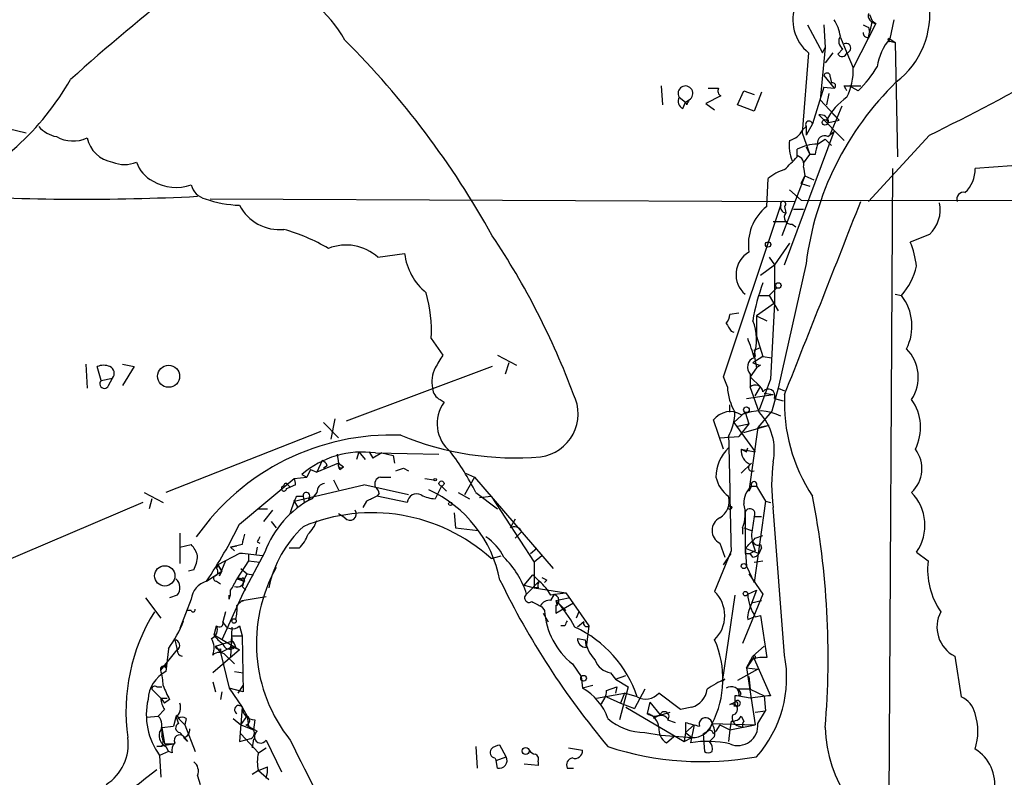
# Model space of a CAD drawing. Extents: x 0 to 13687, y -225186 to 204889.
# Drawn here: x 231 to 297, y 204317 to 204367 of the extents above; entities that cross this region are included whole.
import ezdxf

# ---------------------------------------------------------------- set-up
doc = ezdxf.new("R2010")
doc.units = 0
doc.header["$MEASUREMENT"] = 0
doc.layers.add('MAIN', color=5, linetype='CONTINUOUS')

msp = doc.modelspace()

# ---------------------------------------------------------------- linework, layer by layer
at = {"layer": 'MAIN'}
for p, q in [((287.528, 204367.736), (287.6973, 204367.3127)), ((287.6973, 204367.3127), (287.528, 204366.5507)), ((287.6973, 204367.3127), (287.9513, 204367.1434)), ((289.1367, 204367.3974), (288.8827, 204366.1274)), ((283.3793, 204367.0587), (284.3953, 204365.196)), ((284.48, 204367.0587), (284.5647, 204365.5347)), ((287.9513, 204367.1434), (286.4273, 204364.18)), ((287.4433, 204366.8894), (287.528, 204366.5507)), ((287.4433, 204366.212), (287.528, 204366.5507)), ((285.5807, 204366.212), (286.004, 204365.196)), ((288.8827, 204366.1274), (289.2213, 204365.8734)), ((288.8827, 204365.958), (289.2213, 204365.8734)), ((289.2213, 204365.8734), (289.3907, 204358.2534)), ((283.464, 204365.196), (283.0407, 204359.862)), ((284.5647, 204365.5347), (284.226, 204362.0634)), ((284.3953, 204365.196), (284.5647, 204365.5347)), ((285.0727, 204365.196), (284.5647, 204364.5187)), ((285.75, 204365.45), (285.4113, 204365.1114)), ((286.004, 204365.196), (286.4273, 204364.18)), ((284.48, 204363.672), (285.1573, 204362.8254)), ((284.9033, 204363.5874), (284.988, 204363.164)), ((273.6427, 204362.9947), (273.7273, 204361.7247)), ((278.7227, 204361.7247), (279.146, 204362.656)), ((279.146, 204362.656), (279.8233, 204362.402)), ((280.3313, 204362.5714), (279.8233, 204361.3014)), ((284.48, 204362.91), (283.718, 204360.4547)), ((284.48, 204362.91), (285.1573, 204362.8254)), ((285.8347, 204362.9947), (286.1733, 204362.9947)), ((286.1733, 204362.9947), (286.9353, 204362.9947)), ((286.766, 204362.656), (286.1733, 204362.9947)), ((274.828, 204362.2327), (275.2513, 204361.894)), ((275.2513, 204361.894), (275.5053, 204362.0634)), ((277.622, 204362.3174), (276.606, 204361.8094)), ((284.226, 204362.0634), (285.496, 204360.7087)), ((284.8187, 204362.4867), (284.6493, 204361.7247)), ((275.082, 204361.4707), (275.2513, 204361.894)), ((275.336, 204361.7247), (275.2513, 204361.894)), ((276.606, 204361.8094), (277.1987, 204361.386)), ((279.8233, 204361.3014), (278.7227, 204361.7247)), ((285.6653, 204361.64), (284.9033, 204359.7774)), ((284.1413, 204361.0474), (285.8347, 204359.354)), ((284.8187, 204360.5394), (285.496, 204360.7087)), ((285.0727, 204361.132), (285.496, 204360.7087)), ((229.5313, 204360.2854), (231.3093, 204359.862)), ((281.8553, 204351.0567), (285.1573, 204359.9467)), ((283.0407, 204360.0314), (283.2947, 204360.2854)), ((283.718, 204360.4547), (283.2947, 204359.6927)), ((283.2947, 204360.2854), (283.2947, 204359.6927)), ((284.734, 204359.608), (285.1573, 204359.9467)), ((283.0407, 204359.862), (283.5487, 204358.4227)), ((284.0567, 204359.1), (284.5647, 204359.4387)), ((284.5647, 204359.4387), (284.988, 204359.0154)), ((291.5073, 204359.6927), (287.4433, 204355.29)), ((282.702, 204358.2534), (282.702, 204358.7614)), ((283.2947, 204358.9307), (283.5487, 204358.4227)), ((283.1253, 204357.83), (283.5487, 204358.4227)), ((283.8873, 204358.4227), (283.5487, 204358.4227)), ((283.1253, 204357.576), (283.21, 204356.9834)), ((289.052, 204357.4914), (288.798, 204313.2107)), ((297.0107, 204357.6607), (294.5553, 204357.4914)), ((280.67, 204354.9514), (280.7547, 204356.814)), ((283.21, 204356.9834), (281.686, 204353.004)), ((282.956, 204356.4754), (283.21, 204356.9834)), ((283.21, 204356.9834), (283.8027, 204356.7294)), ((282.194, 204356.052), (282.956, 204355.3747)), ((282.956, 204356.4754), (283.5487, 204356.306)), ((243.586, 204355.4594), (282.5327, 204355.29)), ((282.956, 204355.3747), (349.0807, 204355.29)), ((277.7913, 204343.606), (281.6013, 204355.036)), ((281.8553, 204354.9514), (281.94, 204354.528)), ((282.448, 204354.782), (283.1253, 204354.782)), ((281.94, 204353.9354), (281.0933, 204353.9354)), ((282.3633, 204353.766), (282.6173, 204353.5967)), ((291.5073, 204353.0887), (290.2373, 204352.5807)), ((282.194, 204352.496), (281.178, 204351.0567)), ((254.762, 204351.5647), (256.54, 204351.8187)), ((280.8393, 204351.5647), (281.178, 204351.0567)), ((280.2467, 204350.3794), (281.178, 204351.0567)), ((281.178, 204351.0567), (281.178, 204348.5167)), ((283.2947, 204351.1414), (281.432, 204342.844)), ((280.8393, 204349.0247), (281.3473, 204349.5327)), ((281.3473, 204349.5327), (280.8393, 204349.0247)), ((280.162, 204349.0247), (280.8393, 204349.0247)), ((280.8393, 204349.0247), (281.432, 204348.0087)), ((289.2213, 204349.1094), (289.6447, 204349.0247)), ((281.178, 204348.5167), (279.9927, 204347.67)), ((281.178, 204348.5167), (280.924, 204343.4367)), ((278.8073, 204347.8394), (278.2147, 204347.7547)), ((279.9927, 204347.67), (280.67, 204347.3314)), ((279.9927, 204347.67), (279.9927, 204346.3154)), ((278.2993, 204346.654), (278.4687, 204346.5694)), ((279.9927, 204346.3154), (280.416, 204344.9607)), ((258.318, 204346.146), (259.08, 204345.0454)), ((279.8233, 204345.384), (280.2467, 204345.5534)), ((262.7207, 204345.0454), (263.9907, 204344.368)), ((280.416, 204344.9607), (279.7387, 204344.5374)), ((279.8233, 204345.384), (279.908, 204344.9607)), ((279.8233, 204345.0454), (279.9927, 204344.1987)), ((280.416, 204344.9607), (281.0087, 204344.876)), ((235.2887, 204344.4527), (235.3733, 204342.844)), ((236.3047, 204343.352), (236.0507, 204344.2834)), ((237.744, 204344.4527), (238.506, 204344.2834)), ((238.506, 204344.2834), (237.744, 204343.0134)), ((262.382, 204344.2834), (252.6453, 204340.6427)), ((263.4827, 204344.5374), (263.2287, 204343.7754)), ((279.9927, 204344.1987), (279.5693, 204343.606)), ((280.2467, 204344.368), (279.9927, 204344.1987)), ((278.0453, 204342.9287), (277.7913, 204343.606)), ((279.5693, 204343.7754), (279.5693, 204342.9287)), ((279.5693, 204343.606), (280.2467, 204342.9287)), ((236.3047, 204343.352), (237.0667, 204343.5214)), ((236.8127, 204343.0134), (237.0667, 204343.5214)), ((280.162, 204341.2354), (279.5693, 204342.9287)), ((279.908, 204342.336), (280.2467, 204342.9287)), ((280.924, 204343.4367), (280.162, 204341.4047)), ((279.3153, 204342.1667), (281.0933, 204342.4207)), ((280.5007, 204342.5054), (281.0933, 204342.4207)), ((281.432, 204342.844), (281.0087, 204341.32)), ((281.432, 204342.844), (281.8553, 204342.6747)), ((258.9107, 204342.082), (259.1647, 204341.9127)), ((278.2147, 204341.2354), (278.2147, 204341.7434)), ((281.178, 204342.1667), (281.7707, 204341.9974)), ((279.2307, 204341.2354), (278.4687, 204340.558)), ((279.2307, 204341.2354), (279.4847, 204340.4734)), ((281.0087, 204341.32), (280.0773, 204340.2194)), ((251.1213, 204340.558), (252.1373, 204339.542)), ((251.8833, 204340.812), (251.6293, 204339.4574)), ((277.7913, 204338.78), (277.114, 204340.7274)), ((278.4687, 204340.558), (279.908, 204338.6107)), ((278.7227, 204340.304), (279.4847, 204340.4734)), ((279.4847, 204340.4734), (278.8073, 204339.6267)), ((279.146, 204339.8807), (280.8393, 204340.3887)), ((280.0773, 204340.2194), (280.8393, 204340.3887)), ((250.952, 204339.9654), (240.6227, 204335.9014)), ((277.5373, 204339.542), (278.8073, 204339.6267)), ((280.0773, 204340.2194), (279.4847, 204335.986)), ((252.0527, 204338.4414), (252.1373, 204337.8487)), ((253.492, 204338.6107), (253.3227, 204338.1027)), ((253.492, 204338.6107), (253.9153, 204338.1027)), ((254.1693, 204338.6107), (254.4233, 204338.1874)), ((254.1693, 204338.6107), (254.4233, 204338.1874)), ((255.016, 204338.526), (254.4233, 204338.1874)), ((254.5927, 204338.526), (258.826, 204338.4414)), ((255.016, 204338.526), (255.778, 204338.3567)), ((255.778, 204338.3567), (255.8627, 204337.8487)), ((278.9767, 204338.78), (279.908, 204338.6107)), ((279.3153, 204338.6107), (279.4, 204338.8647)), ((251.0367, 204338.018), (250.698, 204337.256)), ((252.1373, 204337.8487), (250.698, 204337.256)), ((251.3753, 204337.6794), (251.1213, 204337.51)), ((252.1373, 204337.8487), (252.476, 204337.5947)), ((279.654, 204337.8487), (278.9767, 204337.1714)), ((249.682, 204337.0867), (250.0207, 204336.9174)), ((250.2747, 204337.4254), (250.0207, 204336.9174)), ((250.2747, 204337.4254), (250.698, 204337.256)), ((252.222, 204337.4254), (252.476, 204337.5947)), ((256.4553, 204337.51), (256.794, 204337.3407)), ((260.604, 204337.1714), (261.1967, 204336.9174)), ((245.5333, 204333.7847), (249.174, 204336.8327)), ((248.7507, 204336.4094), (248.92, 204336.24)), ((249.2587, 204336.4094), (248.92, 204336.24)), ((249.174, 204336.8327), (250.0207, 204336.9174)), ((249.174, 204335.3087), (253.8307, 204336.4094)), ((251.7987, 204336.748), (252.1373, 204336.0707)), ((256.794, 204335.732), (253.8307, 204336.4094)), ((254.9313, 204336.9174), (255.6087, 204336.9174)), ((257.8947, 204336.8327), (258.4873, 204336.748)), ((258.9953, 204336.3247), (258.572, 204335.478)), ((258.9953, 204336.3247), (259.334, 204335.986)), ((261.1967, 204336.9174), (260.5193, 204335.732)), ((261.1967, 204336.9174), (266.446, 204330.8214)), ((279.654, 204336.3247), (279.4847, 204335.986)), ((279.654, 204336.3247), (279.9927, 204336.3247)), ((279.654, 204336.3247), (279.9927, 204336.3247)), ((279.9927, 204336.3247), (280.5853, 204335.3087)), ((239.1833, 204335.9014), (240.4533, 204335.224)), ((248.666, 204336.1554), (248.92, 204336.24)), ((250.698, 204335.9014), (250.3593, 204335.478)), ((250.698, 204335.9014), (250.3593, 204335.478)), ((254.8467, 204335.8167), (254.6773, 204335.6474)), ((260.096, 204335.9014), (260.858, 204335.478)), ((261.2813, 204335.9014), (262.7207, 204334.8007)), ((239.0987, 204335.224), (228.9387, 204330.906)), ((239.6913, 204335.478), (239.522, 204334.8007)), ((249.174, 204335.3087), (248.92, 204334.5467)), ((249.174, 204335.3087), (249.428, 204334.8854)), ((249.3433, 204335.6474), (249.7667, 204335.6474)), ((249.7667, 204335.6474), (249.8513, 204335.224)), ((250.1053, 204335.478), (250.3593, 204335.478)), ((254, 204335.3087), (253.746, 204334.8854)), ((256.7093, 204335.224), (254.6773, 204335.6474)), ((261.5353, 204335.5627), (262.2973, 204335.6474)), ((262.2973, 204335.6474), (265.176, 204331.2447)), ((280.5853, 204335.3087), (279.8233, 204329.89)), ((280.5853, 204335.3087), (280.924, 204335.224)), ((246.8033, 204334.8007), (247.396, 204334.8007)), ((247.7347, 204334.716), (247.142, 204333.954)), ((252.5607, 204334.208), (252.1373, 204334.462)), ((259.842, 204334.5467), (259.9267, 204333.5307)), ((279.2307, 204334.5467), (279.2307, 204332.176)), ((281.8553, 204325.064), (281.0933, 204334.8854)), ((247.65, 204333.954), (247.9887, 204333.5307)), ((263.906, 204334.1234), (263.5673, 204333.5307)), ((279.8233, 204334.2927), (280.3313, 204334.2927)), ((241.554, 204333.192), (241.554, 204331.16)), ((259.9267, 204333.5307), (261.4507, 204333.3614)), ((263.906, 204332.8534), (264.3293, 204333.2767)), ((264.3293, 204333.2767), (263.906, 204332.8534)), ((279.0613, 204333.5307), (279.0613, 204333.1074)), ((279.146, 204333.5307), (279.654, 204333.3614)), ((241.554, 204332.2607), (242.316, 204332.43)), ((245.7027, 204332.43), (245.364, 204332.3454)), ((246.7187, 204332.5994), (246.888, 204332.5147)), ((277.5373, 204332.5147), (277.876, 204331.5834)), ((279.908, 204332.8534), (280.416, 204333.0227)), ((280.2467, 204332.43), (280.3313, 204332.176)), ((241.554, 204332.2607), (241.554, 204331.7527)), ((245.5333, 204331.8374), (244.094, 204331.0754)), ((244.9407, 204332.2607), (245.364, 204332.3454)), ((245.364, 204332.3454), (244.9407, 204332.2607)), ((244.9407, 204332.2607), (245.1947, 204332.0067)), ((244.9407, 204332.2607), (245.1947, 204332.0067)), ((247.2267, 204331.922), (245.7873, 204329.2127)), ((246.126, 204331.7527), (246.126, 204331.3294)), ((246.7187, 204332.2607), (246.634, 204331.7527)), ((249.5127, 204332.176), (248.8353, 204332.176)), ((264.922, 204331.8374), (265.3453, 204332.176)), ((278.2993, 204332.0067), (277.1987, 204329.2974)), ((277.7913, 204331.0754), (278.2993, 204331.8374)), ((279.2307, 204332.176), (280.162, 204331.8374)), ((279.2307, 204332.176), (279.3153, 204330.9907)), ((279.2307, 204331.8374), (279.5693, 204331.8374)), ((279.908, 204332.0067), (279.5693, 204331.8374)), ((279.7387, 204331.5834), (279.5693, 204331.8374)), ((280.162, 204331.8374), (280.3313, 204332.176)), ((290.6607, 204331.922), (291.4227, 204331.3294)), ((244.094, 204331.0754), (244.0093, 204330.8214)), ((244.094, 204331.0754), (244.348, 204330.652)), ((244.602, 204331.3294), (244.1787, 204330.3134)), ((246.126, 204331.3294), (245.364, 204330.144)), ((246.126, 204331.3294), (246.888, 204331.2447)), ((262.2973, 204331.4987), (262.9747, 204331.668)), ((265.684, 204331.668), (265.176, 204331.2447)), ((265.176, 204331.2447), (265.176, 204329.5514)), ((279.8233, 204331.2447), (280.416, 204331.3294)), ((242.4853, 204330.7367), (242.1467, 204330.652)), ((243.332, 204329.9747), (244.348, 204330.652)), ((243.84, 204330.3134), (244.348, 204330.652)), ((244.348, 204330.652), (244.1787, 204330.3134)), ((245.618, 204330.8214), (246.0413, 204330.4827)), ((245.872, 204330.144), (246.0413, 204330.4827)), ((246.0413, 204330.4827), (246.4647, 204330.398)), ((279.3153, 204330.9907), (279.8233, 204329.89)), ((279.4847, 204330.4827), (280.416, 204329.128)), ((244.0093, 204329.9747), (244.2633, 204329.8054)), ((245.364, 204330.144), (245.872, 204329.9747)), ((245.7873, 204330.2287), (245.872, 204329.9747)), ((264.4987, 204329.7207), (265.0913, 204330.398)), ((265.5147, 204329.9747), (264.668, 204329.128)), ((265.5147, 204329.9747), (264.668, 204329.128)), ((265.0913, 204330.398), (265.5147, 204329.9747)), ((266.0227, 204330.0594), (265.8533, 204329.89)), ((245.7873, 204329.2127), (244.348, 204326.08)), ((245.7027, 204329.636), (245.9567, 204329.382)), ((264.4987, 204329.7207), (265.176, 204329.5514)), ((265.43, 204329.5514), (265.176, 204329.5514)), ((265.176, 204329.5514), (267.2927, 204329.2127)), ((266.2767, 204328.7047), (266.5307, 204329.128)), ((266.5307, 204329.128), (267.2927, 204329.2127)), ((267.2927, 204329.2127), (268.8167, 204327.0114)), ((280.416, 204329.128), (279.0613, 204325.826)), ((279.4, 204329.128), (279.9927, 204329.382)), ((279.9927, 204329.382), (279.4847, 204328.0274)), ((239.268, 204328.874), (240.284, 204327.5194)), ((241.3847, 204329.0434), (240.8767, 204328.874)), ((242.316, 204328.7894), (241.554, 204326.842)), ((244.856, 204328.7894), (244.856, 204329.0434)), ((245.364, 204328.366), (245.7027, 204328.7047)), ((245.7027, 204328.7047), (247.3113, 204328.9587)), ((245.7027, 204328.7047), (245.7873, 204328.62)), ((266.6153, 204328.7047), (267.462, 204328.874)), ((266.6153, 204328.7047), (266.7, 204328.366)), ((266.6153, 204328.7047), (267.2927, 204328.0274)), ((266.6153, 204327.858), (267.8007, 204328.5354)), ((278.5533, 204329.0434), (277.7067, 204323.286)), ((279.654, 204328.5354), (280.3313, 204328.7047)), ((242.316, 204328.0274), (242.062, 204328.0274)), ((244.602, 204327.9427), (244.4327, 204327.2654)), ((265.684, 204328.2814), (265.8533, 204328.0274)), ((265.7687, 204327.858), (266.1073, 204327.2654)), ((266.6153, 204328.366), (266.6153, 204327.858)), ((268.1393, 204327.9427), (267.97, 204327.5194)), ((268.478, 204327.2654), (268.0547, 204326.9267)), ((279.4, 204327.4347), (279.8233, 204327.604)), ((279.908, 204327.604), (280.2467, 204327.6887)), ((280.2467, 204327.6887), (280.67, 204324.8947)), ((243.84, 204326.4187), (244.0093, 204327.0114)), ((245.0253, 204326.9267), (244.9407, 204324.8947)), ((245.5333, 204327.0114), (245.7027, 204326.334)), ((267.208, 204327.0114), (266.954, 204327.0114)), ((268.8167, 204327.0114), (268.6473, 204325.572)), ((241.2153, 204326.08), (241.3847, 204325.4027)), ((243.84, 204326.4187), (245.5333, 204325.4027)), ((243.9247, 204325.6567), (245.0253, 204325.9954)), ((245.0253, 204326.334), (245.7027, 204326.334)), ((245.7027, 204326.334), (245.7873, 204322.6087)), ((268.0547, 204326.1647), (268.5627, 204326.08)), ((268.5627, 204326.08), (268.6473, 204325.572)), ((240.284, 204324.048), (241.3847, 204325.4027)), ((240.792, 204325.4874), (240.6227, 204323.9634)), ((245.5333, 204325.4027), (243.7553, 204323.8787)), ((243.9247, 204325.6567), (244.2633, 204325.2334)), ((244.2633, 204325.2334), (244.9407, 204325.572)), ((244.2633, 204325.4874), (244.2633, 204325.2334)), ((244.2633, 204325.2334), (244.856, 204322.8627)), ((245.2793, 204325.572), (244.9407, 204325.572)), ((245.1947, 204325.572), (245.5333, 204325.4027)), ((279.7387, 204324.9794), (280.5007, 204325.6567)), ((244.602, 204325.064), (245.1947, 204324.4714)), ((279.3153, 204324.2174), (279.7387, 204324.9794)), ((279.7387, 204324.81), (279.3153, 204324.2174)), ((279.7387, 204324.9794), (279.8233, 204324.81)), ((279.7387, 204324.9794), (279.8233, 204324.81)), ((279.8233, 204324.81), (280.924, 204322.3547)), ((293.2007, 204324.9794), (293.624, 204322.27)), ((240.6227, 204324.2174), (240.6227, 204324.4714)), ((245.1947, 204323.9634), (245.7873, 204323.8787)), ((267.716, 204324.4714), (268.3087, 204323.6247)), ((270.256, 204323.8787), (270.5947, 204323.4554)), ((280.0773, 204324.1327), (278.7227, 204323.3707)), ((279.3153, 204324.2174), (280.0773, 204324.1327)), ((279.3153, 204324.2174), (279.908, 204320.4074)), ((243.7553, 204323.286), (243.9247, 204322.6087)), ((268.3087, 204323.6247), (268.3933, 204322.8627)), ((270.5947, 204323.4554), (271.272, 204323.7094)), ((270.5947, 204323.4554), (271.4413, 204322.9474)), ((277.7067, 204323.286), (277.876, 204323.4554)), ((279.4847, 204323.6247), (279.5693, 204322.778)), ((239.6913, 204322.778), (240.284, 204322.1854)), ((240.03, 204322.9474), (240.3687, 204322.9474)), ((244.348, 204322.6087), (244.2633, 204322.1007)), ((245.7873, 204322.6087), (244.856, 204322.8627)), ((244.856, 204322.8627), (245.7027, 204321.5927)), ((245.4487, 204322.524), (245.7873, 204323.032)), ((269.0707, 204323.032), (268.3933, 204322.8627)), ((270.002, 204322.6934), (270.6793, 204322.9474)), ((270.6793, 204322.9474), (270.5947, 204322.524)), ((271.4413, 204322.9474), (270.8487, 204320.746)), ((272.542, 204322.778), (271.8647, 204321.508)), ((279.5693, 204322.778), (278.7227, 204322.778)), ((279.5693, 204322.778), (280.5007, 204322.3547)), ((240.284, 204322.1854), (240.7073, 204322.1854)), ((240.284, 204322.1854), (240.538, 204321.8467)), ((240.8767, 204322.1007), (240.538, 204321.8467)), ((269.3247, 204322.1854), (271.1873, 204322.524)), ((270.002, 204322.27), (270.9333, 204321.8467)), ((271.1873, 204322.524), (270.9333, 204321.8467)), ((272.034, 204322.27), (271.1873, 204322.524)), ((272.8807, 204321.9314), (272.7113, 204321.1694)), ((272.8807, 204321.9314), (273.558, 204321.0847)), ((274.9127, 204321.4234), (273.4733, 204322.524)), ((278.2147, 204321.762), (278.5533, 204321.9314)), ((278.5533, 204322.3547), (278.5533, 204321.9314)), ((278.8073, 204322.3547), (278.9767, 204322.4394)), ((280.5007, 204322.3547), (280.5853, 204321.3387)), ((240.538, 204321.4234), (240.1147, 204321)), ((245.7027, 204321.5927), (245.5333, 204319.3067)), ((245.7027, 204321.5927), (246.0413, 204321)), ((245.7027, 204321.5927), (246.0413, 204321)), ((270.9333, 204321.8467), (271.8647, 204321.508)), ((271.272, 204321.5927), (275.1667, 204319.3067)), ((273.6427, 204321.0847), (274.2353, 204321.254)), ((275.6747, 204321.5927), (274.9127, 204321.4234)), ((278.4687, 204321.6774), (278.638, 204321.6774)), ((279.908, 204321.254), (280.5853, 204321.3387)), ((279.908, 204321.254), (280.5853, 204321.3387)), ((280.0773, 204320.492), (280.5853, 204321.3387)), ((239.3527, 204320.9154), (240.1147, 204321)), ((241.3, 204320.9154), (241.1307, 204320.3227)), ((241.3847, 204321.0847), (241.4693, 204320.8307)), ((241.4693, 204320.8307), (241.8927, 204320.4074)), ((241.9773, 204320.8307), (241.8927, 204320.4074)), ((245.11, 204320.8307), (245.618, 204320.4074)), ((245.618, 204320.4074), (246.0413, 204321)), ((246.0413, 204321), (246.126, 204320.3227)), ((246.5493, 204320.746), (246.4647, 204320.0687)), ((273.558, 204321.0847), (273.1347, 204320.8307)), ((274.066, 204320.746), (274.574, 204320.5767)), ((275.2513, 204320.5767), (275.2513, 204319.8994)), ((278.2993, 204320.6614), (278.2147, 204320.0687)), ((278.9767, 204321), (279.146, 204320.6614)), ((240.3687, 204320.238), (241.1307, 204320.3227)), ((240.3687, 204320.238), (240.3687, 204319.6454)), ((240.3687, 204320.238), (240.538, 204319.1374)), ((241.8927, 204320.4074), (242.57, 204318.6294)), ((245.618, 204320.4074), (246.4647, 204320.0687)), ((245.9567, 204320.4074), (246.7187, 204319.984)), ((246.126, 204320.3227), (246.4647, 204320.0687)), ((275.2513, 204319.8994), (275.844, 204320.4074)), ((275.844, 204320.4074), (275.59, 204319.222)), ((276.4367, 204319.8147), (276.86, 204320.0687)), ((276.86, 204320.0687), (277.0293, 204320.492)), ((277.0293, 204320.492), (279.908, 204320.4074)), ((277.114, 204319.8147), (277.2833, 204319.984)), ((277.5373, 204320.4074), (277.2833, 204319.984)), ((277.5373, 204320.4074), (278.2147, 204320.0687)), ((278.2147, 204320.0687), (278.13, 204319.3067)), ((278.2147, 204320.0687), (279.908, 204320.4074)), ((279.0613, 204320.238), (278.8073, 204320.3227)), ((241.554, 204319.8994), (241.808, 204319.6454)), ((241.808, 204319.6454), (242.062, 204319.3067)), ((241.808, 204319.5607), (242.062, 204319.3067)), ((245.618, 204319.8147), (246.8033, 204318.5447)), ((246.4647, 204319.476), (246.38, 204318.8834)), ((247.3113, 204319.3914), (248.3273, 204317.2747)), ((272.542, 204319.8994), (273.6427, 204319.73)), ((273.6427, 204319.73), (275.6747, 204319.5607)), ((273.9813, 204319.222), (274.4893, 204319.6454)), ((275.2513, 204319.8994), (275.1667, 204319.3067)), ((275.1667, 204319.3067), (275.6747, 204319.5607)), ((275.2513, 204319.8994), (275.6747, 204319.5607)), ((276.4367, 204319.8147), (276.5213, 204318.6294)), ((277.1987, 204319.6454), (276.86, 204319.3067)), ((240.03, 204318.968), (241.1307, 204319.1374)), ((240.3687, 204318.968), (240.03, 204318.968)), ((240.792, 204318.6294), (240.1993, 204318.3754)), ((240.538, 204319.1374), (241.1307, 204319.1374)), ((240.6227, 204318.968), (240.792, 204318.6294)), ((241.046, 204318.5447), (240.792, 204318.6294)), ((246.8033, 204318.5447), (247.3113, 204318.8834)), ((261.2813, 204318.968), (261.366, 204317.5287)), ((263.3133, 204318.2907), (262.89, 204319.0527)), ((267.462, 204318.8834), (268.3933, 204318.714)), ((240.1993, 204318.3754), (240.284, 204316.936)), ((262.5513, 204318.206), (262.636, 204318.0367)), ((262.636, 204318.0367), (263.3133, 204318.2907)), ((262.7207, 204317.5287), (262.636, 204318.0367)), ((265.43, 204317.952), (265.43, 204317.698)), ((239.3527, 204316.936), (240.03, 204317.444)), ((246.8033, 204317.3594), (246.38, 204317.1054)), ((246.8033, 204317.3594), (247.396, 204317.6134)), ((246.8033, 204317.3594), (247.4807, 204316.7667)), ((265.43, 204317.698), (264.4987, 204317.7827)), ((267.3773, 204317.5287), (267.8007, 204317.5287)), ((242.7393, 204317.0207), (242.9087, 204316.428))]:
    msp.add_line(p, q, dxfattribs=at)
for centre, radius in [((284.5505, 204360.5535), 0.1839), ((280.7631, 204352.4199), 0.178), ((281.4461, 204349.688), 0.1839), ((240.8085, 204343.6387), 0.736), ((279.3153, 204341.4048), 0.1893), ((258.5719, 204336.7481), 0.0846), ((258.9953, 204336.4941), 0.1693), ((259.5879, 204335.1394), 0.1197), ((278.2146, 204334.8854), 0.1197), ((279.146, 204330.9907), 0.1693), ((240.5565, 204330.339), 0.6781), ((279.2518, 204329.1492), 0.1496), ((245.1735, 204327.3289), 0.1496), ((268.4674, 204323.5189), 0.1907), ((264.6044, 204318.6717), 0.2366)]:
    msp.add_circle(centre, radius, dxfattribs=at)
for centre, radius, start, end in [((285.8646, 204367.7605), 5.6745, 307.334774, 69.339603), ((245.0986, 204361.7803), 8.5937, 29.735288, 113.126629), ((343.7016, 204240.8516), 164.3083, 128.363783, 131.758899), ((201.4413, 204541.0383), 202.4799, 296.411472, 301.646784), ((285.1671, 204367.3643), 2.7572, 157.635576, 231.851994), ((287.9796, 204367.6938), 0.5511, 166.687449, 267.056606), ((282.4308, 204365.7168), 3.2028, 10.43141, 31.649458), ((287.401, 204366.5083), 0.2993, 171.856362, 278.124688), ((329.594, 204451.614), 94.6305, 243.32033, 243.54954), ((210.2499, 204323.9541), 59.6796, 29.12814, 44.849157), ((286.0694, 204365.9541), 0.5968, 144.96787, 237.641471), ((291.5869, 204363.7744), 3.5846, 138.972559, 172.138442), ((288.8404, 204366.0427), 0.0947, 63.462013, 296.537987), ((285.6936, 204365.2525), 0.3156, 206.556932, 349.683783), ((285.9587, 204365.5036), 0.3109, 278.377683, 113.505914), ((282.6358, 204363.9845), 3.7965, 332.52107, 2.951711), ((280.4961, 204368.9115), 8.8568, 315.065871, 328.354694), ((218.3525, 204372.5102), 18.3336, 294.278217, 330.268841), ((303.4699, 204348.6704), 20.3259, 134.173977, 173.017355), ((284.6917, 204363.6298), 0.2159, 348.66924, 168.726505), ((275.2513, 204362.4867), 0.4937, 300.965747, 210.965747), ((277.114, 204532.1753), 169.3502, 269.885409, 270.114592), ((277.7912, 204362.656), 0.3785, 153.414641, 243.448488), ((285.0727, 204362.9947), 0.1893, 296.551513, 116.578587), ((201.2744, 204320.5153), 94.6306, 26.44369, 26.672954), ((275.3361, 204361.9787), 0.5681, 153.43946, 243.425927), ((360.0856, 204319.5741), 94.6529, 153.327125, 153.556335), ((288.6849, 204358.4855), 4.6075, 125.581479, 151.149762), ((283.4894, 204360.4124), 0.2325, 10.483399, 213.11583), ((284.2491, 204360.4855), 0.5721, 5.405678, 100.860186), ((233.7185, 204361.6438), 2.0704, 221.002913, 259.503081), ((281.8834, 204360.6101), 1.2939, 283.889111, 333.432969), ((234.4379, 204361.5026), 2.1891, 239.937617, 295.29613), ((237.4109, 204359.9726), 2.0865, 192.432306, 260.504722), ((284.6493, 204358.973), 2.4847, 171.179503, 203.068998), ((284.5224, 204359.1847), 0.4733, 63.440363, 190.308095), ((284.0879, 204356.0959), 3.0043, 90.595041, 117.471724), ((453.3204, 204316.4055), 174.5652, 165.843211, 166.072362), ((70.6037, 204569.505), 299.3542, 314.885409, 315.114591), ((282.5145, 204357.7353), 0.6312, 345.382563, 72.719079), ((237.871, 204359.6922), 1.951, 245.65375, 294.34625), ((240.647, 204358.5116), 2.0601, 196.842832, 244.988651), ((282.9048, 204354.1397), 3.4314, 107.809238, 128.798798), ((292.5184, 204357.4021), 2.0389, 311.823036, 2.510304), ((241.3135, 204359.1924), 2.9757, 238.889628, 289.688147), ((243.5718, 204356.7152), 1.297, 194.488369, 255.511631), ((235.0109, 204512.5103), 157.0718, 266.609414, 272.820261), ((245.7204, 204362.4291), 7.3955, 250.463486, 268.550303), ((293.7723, 204355.4593), 0.4364, 75.982863, 202.822829), ((248.1933, 204356.4024), 2.9904, 207.18885, 275.823075), ((282.6759, 204352.4169), 3.2322, 128.359436, 189.141178), ((281.9613, 204354.9091), 0.3817, 160.582446, 266.801019), ((281.7668, 204355.1092), 0.181, 299.285299, 203.859618), ((-2212.567, 205334.5008), 2684.4675, 338.3113254, 338.6066261), ((289.9942, 204354.7397), 2.2395, 312.504475, 12.002374), ((282.304, 204354.2317), 0.4694, 140.854032, 277.256717), ((244.8966, 204340.9351), 13.0007, 59.678625, 73.923784), ((219.1216, 204324.1756), 51.9859, 20.546177, 33.679185), ((252.6368, 204349.2191), 3.1652, 47.822263, 111.826284), ((284.016, 204350.0832), 6.7039, 7.618703, 21.872669), ((260.5406, 204352.3055), 4.0301, 186.937744, 230.539741), ((280.3381, 204350.4173), 1.7137, 119.866802, 229.745383), ((286.3323, 204351.9916), 4.4469, 318.149356, 346.74502), ((293.8726, 204344.9229), 14.3376, 159.809619, 170.329353), ((248.0502, 204346.5478), 10.2757, 357.759042, 14.923013), ((287.0444, 204346.983), 3.3061, 332.739723, 38.138246), ((277.2572, 204347.8143), 0.9594, 317.162672, 356.438195), ((405.1299, 204431.5579), 152.6259, 213.57026, 213.799443), ((276.8993, 204346.0818), 3.1022, 340.483334, 23.753957), ((271.7413, 204342.8878), 8.323, 13.820527, 23.046099), ((470.4824, 204217.6332), 246.8296, 148.922635, 149.151838), ((280.0709, 204344.2393), 0.6831, 111.250071, 222.763901), ((288.0891, 204343.569), 2.6827, 326.338365, 45.083061), ((236.474, 204343.2667), 1.1013, 67.395743, 112.604257), ((236.7099, 204343.8419), 0.4796, 318.067841, 67.000619), ((260.5188, 204343.2675), 2.158, 154.437119, 191.317222), ((322.3427, 204471.4526), 133.8752, 251.443679, 251.672862), ((236.5305, 204343.1404), 0.3095, 136.859429, 335.770566), ((281.7829, 204343.1272), 3.7429, 183.040062, 210.360455), ((279.908, 204342.5477), 0.5098, 4.759908, 131.636339), ((259.2915, 204342.8862), 0.8898, 182.718348, 244.661787), ((265.2173, 204341.1331), 2.8865, 277.604875, 26.49226), ((280.7794, 204342.3466), 0.4374, 335.708932, 146.186403), ((293.1822, 204341.8929), 11.3392, 177.332116, 213.421134), ((261.1301, 204340.4865), 2.4283, 144.033341, 230.576288), ((287.7204, 204340.2211), 3.1986, 333.221862, 35.575784), ((278.2305, 204339.8781), 1.4028, 57.864303, 142.740452), ((274.8184, 204341.3581), 3.7369, 332.398134, 358.118379), ((280.202, 204338.3245), 3.0029, 62.22573, 114.082022), ((277.5439, 204338.7146), 3.6344, 347.58747, 43.915291), ((255.6755, 204323.8371), 15.886, 87.797582, 145.048341), ((263.8922, 204358.0762), 19.8776, 247.501995, 274.926654), ((2183.2103, 204378.1416), 1905.4696, 181.1581878, 181.3873711), ((253.7205, 204332.4048), 6.183, 81.890604, 130.780305), ((245.4063, 204327.8634), 17.794, 26.854494, 37.155895), ((279.9551, 204336.9134), 2.6718, 133.085998, 179.914222), ((279.9616, 204338.6736), 0.9906, 173.834176, 246.67002), ((321.476, 204423.3553), 94.6529, 243.320357, 243.549513), ((288.8694, 204337.4801), 2.1453, 312.617908, 37.296159), ((250.91, 204337.5527), 0.4822, 15.232194, 74.767806), ((252.3067, 204337.7218), 0.1972, 143.164975, 323.101048), ((252.603, 204337.7218), 0.4827, 164.757374, 217.88123), ((279.6964, 204337.5524), 0.2468, 120.991622, 300.93987), ((293.2441, 204336.4094), 12.246, 172.851074, 187.148926), ((213.8788, 204464.4178), 133.8594, 288.316974, 288.54617), ((248.4966, 204336.1553), 0.1694, 89.966177, 0.033823), ((248.6237, 204336.367), 0.1339, 18.462013, 198.421413), ((248.5814, 204336.494), 0.6826, 352.88019, 29.750087), ((251.2484, 204335.9436), 0.552, 94.405074, 184.384376), ((255.0161, 204336.4517), 0.4734, 100.320003, 206.565051), ((279.3583, 204337.3835), 2.1267, 192.660013, 234.72039), ((280.6084, 204335.2142), 1.4643, 130.676841, 182.928059), ((279.8234, 204336.4257), 0.1972, 329.180791, 210.804325), ((249.9925, 204335.6756), 0.2276, 299.719894, 187.11877), ((254.2958, 204335.774), 0.5525, 4.432107, 57.497791), ((257.3443, 204335.1676), 0.6375, 62.293365, 174.924371), ((258.6872, 204337.7349), 2.2598, 242.413275, 267.077961), ((254.6392, 204328.4272), 8.4107, 11.18996, 65.337859), ((288.0372, 204333.7028), 3.1708, 325.831815, 43.89854), ((253.3347, 204329.6991), 6.4999, 117.242719, 160.001907), ((164.5737, 204377.808), 94.6752, 333.327151, 333.556307), ((339.0186, 204166.1432), 189.3281, 116.453857, 116.683026), ((276.9084, 204335.3087), 1.2677, 299.742078, 15.49653), ((276.6635, 204334.4635), 2.5729, 338.742807, 15.230509), ((229.0705, 204324.9167), 55.6911, 355.180806, 11.109376), ((254.3653, 204322.6903), 11.8535, 47.996835, 112.82723), ((252.8993, 204334.4621), 0.4233, 216.886139, 36.856362), ((279.5552, 204334.4856), 0.3302, 324.264696, 169.336642), ((217.1607, 204347.6366), 31.5734, 325.986257, 333.977723), ((248.2303, 204334.9549), 2.6323, 315.423265, 339.631202), ((277.9888, 204333.3613), 0.9596, 118.068623, 241.928567), ((576.0424, 204291.3781), 299.3116, 171.756654, 171.985854), ((415.1431, 204290.4423), 174.5652, 165.853161, 166.082336), ((255.2063, 204327.8807), 7.9042, 133.487238, 167.797406), ((247.6348, 204334.025), 2.6354, 315.444287, 339.623856), ((263.8495, 204333.1073), 0.5088, 19.446281, 123.683821), ((282.8094, 204333.2559), 3.1589, 182.694476, 203.294332), ((241.1139, 204331.2636), 1.675, 13.971531, 44.136456), ((331.4433, 204290.4487), 94.6305, 153.32033, 153.54954), ((260.0463, 204330.0687), 3.4482, 26.057509, 56.316384), ((110.2069, 204501.8522), 239.4975, 314.889638, 315.118804), ((280.0774, 204332.7687), 0.3787, 206.558284, 296.558284), ((242.865, 204300.892), 31.0602, 82.242926, 85.0718), ((363.8806, 204332.0067), 84.6501, 179.885408, 180.114592), ((279.6964, 204332.1336), 0.5518, 274.396316, 327.536771), ((240.4865, 204331.7821), 2.2557, 332.389812, 357.100556), ((242.5289, 204329.8486), 1.9886, 23.828505, 38.091041), ((259.0248, 204327.3261), 5.9239, 17.708524, 45.944527), ((296.4407, 204330.7846), 5.0475, 173.803716, 214.265903), ((243.7976, 204330.6097), 0.2994, 278.143638, 45), ((256.9685, 204325.8373), 10.3116, 150.557194, 218.690614), ((240.742, 204329.5475), 0.8168, 321.891233, 46.909979), ((243.7015, 204328.6299), 1.3946, 105.363575, 173.432967), ((244.0093, 204330.1864), 0.2116, 143.124688, 270), ((240.1999, 204332.5142), 5.6821, 326.547652, 335.345994), ((245.3791, 204330.0957), 0.4953, 248.14274, 5.59663), ((245.4909, 204330.6097), 0.4827, 254.757375, 307.88123), ((245.4986, 204329.8669), 0.3081, 311.474509, 115.907942), ((311.029, 204353.4141), 53.5052, 205.880404, 220.075002), ((265.8959, 204329.6783), 0.4829, 142.133342, 195.236386), ((263.5678, 204327.6043), 3.0674, 27.979423, 50.602432), ((308.1833, 204414.829), 94.6752, 243.327151, 243.556307), ((243.4174, 204329.2974), 1.5256, 340.550799, 3.178789), ((264.8373, 204328.874), 0.3053, 123.684862, 303.700477), ((275.6269, 204327.6887), 2.2491, 314.335287, 45.664713), ((282.4493, 204329.2978), 3.054, 183.187219, 213.683824), ((350.0053, 204497.7956), 189.3281, 243.323754, 243.55291), ((266.192, 204328.0274), 0.6826, 82.87186, 150.261365), ((266.446, 204328.7047), 0.3787, 296.558284, 116.558284), ((260.8233, 204323.225), 7.9734, 27.662253, 43.412937), ((250.6068, 204321.2837), 12.6421, 148.214885, 187.83328), ((242.443, 204328.0697), 0.1339, 198.421413, 18.421413), ((242.5282, 204328.1544), 2.8437, 345.33971, 4.267354), ((270.8928, 204328.4013), 5.0534, 184.243221, 231.049082), ((280.6291, 204327.5615), 1.2356, 157.848128, 185.890077), ((294.2005, 204326.9217), 2.1845, 152.135182, 242.76283), ((234.4711, 204330.1437), 7.8508, 323.62273, 339.154473), ((244.1956, 204327.1807), 0.2518, 222.262972, 19.658416), ((245.0592, 204327.4685), 0.6586, 197.961759, 316.045876), ((351.9526, 204284.8507), 94.6529, 153.320357, 153.549513), ((268.6791, 204327.1808), 0.2182, 157.18418, 309.086218), ((243.4168, 204326.7573), 0.6447, 293.192756, 23.212594), ((264.6044, 204319.8273), 7.8209, 18.199804, 65.196564), ((241.1871, 204325.7131), 0.368, 302.480746, 85.604877), ((242.6122, 204325.5297), 1.2344, 337.833973, 30.959776), ((245.1521, 204327.1381), 1.4964, 208.735138, 241.264862), ((244.8796, 204325.8966), 0.4524, 188.977235, 314.14918), ((243.8393, 204326.08), 1.2129, 335.239376, 12.088158), ((244.7292, 204325.5299), 0.5517, 4.376403, 57.539959), ((268.6333, 204326.1506), 0.5788, 178.604026, 271.386078), ((271.1027, 204326.5034), 2.575, 189.463785, 223.667268), ((271.2938, 204323.4624), 6.4591, 332.620483, 23.907368), ((241.7858, 204325.3765), 0.402, 176.262728, 261.055531), ((244.1786, 204324.6197), 0.6137, 46.379798, 133.613443), ((244.1363, 204325.6567), 0.2116, 180, 306.875312), ((270.4451, 204325.1386), 1.274, 198.925617, 261.46412), ((279.8238, 204324.9161), 0.1061, 269.729994, 143.356994), ((280.4159, 204322.5265), 2.3818, 83.875783, 106.518371), ((274.0656, 204323.5634), 7.933, 318.343968, 10.903831), ((241.7303, 204321.95), 2.2979, 118.815819, 176.239828), ((240.4534, 204324.1326), 0.1894, 26.605648, 206.537987), ((236.174, 204322.841), 4.2836, 2.555613, 16.36614), ((280.8325, 204316.9065), 7.1853, 114.29679, 125.199429), ((239.903, 204322.7781), 0.2117, 53.124688, 180.027065), ((246.2513, 204325.1061), 6.1578, 199.683491, 209.213301), ((266.5155, 204319.5762), 3.7851, 19.355482, 60.257747), ((268.6598, 204322.7415), 1.3431, 313.171647, 357.947588), ((275.3048, 204322.9378), 1.3951, 285.376152, 353.422606), ((278.2967, 204322.2382), 0.7092, 16.482556, 118.281603), ((278.3421, 204322.4818), 0.4823, 344.718831, 37.891655), ((243.9596, 204321.0852), 4.6349, 167.343948, 215.777803), ((241.8086, 204322.2703), 1.527, 183.187323, 213.684864), ((272.5962, 204323.2895), 1.1642, 241.125602, 318.886763), ((278.3841, 204321.8467), 0.1892, 296.551513, 26.592135), ((236.7356, 204068.266), 257.5069, 80.424912, 80.654091), ((278.7227, 204321.8468), 0.1894, 243.434949, 153.462013), ((278.622, 204321.8132), 0.1367, 276.719628, 120.165937), ((322.5743, 203983.5738), 341.3316, 97.00887, 97.238038), ((293.0507, 204320.8406), 1.5401, 12.327049, 68.145396), ((240.8061, 204321.5504), 0.8045, 307.875608, 21.61228), ((245.4804, 204321.4234), 0.2794, 37.292298, 245.379542), ((246.5705, 204321.6138), 0.8681, 181.392836, 268.600566), ((273.849, 204320.9709), 0.3125, 313.975813, 158.641257), ((278.3706, 204321.4412), 0.3568, 272.152601, 115.91848), ((239.5378, 204320.4021), 0.8308, 322.767362, 46.024075), ((241.2572, 204321.1275), 0.1345, 288.556195, 341.443805), ((368.377, 204363.0685), 133.8593, 198.316987, 198.546184), ((241.7233, 204320.4922), 0.4232, 53.116564, 126.883436), ((245.9003, 204320.7178), 0.3155, 280.298349, 63.451194), ((272.5977, 204323.7484), 3.8494, 229.284404, 269.170914), ((273.2467, 204321.8938), 0.9008, 233.5321, 296.078638), ((272.4522, 204320.18), 1.0228, 3.250992, 75.325155), ((273.6003, 204320.4241), 0.6181, 41.124024, 138.86988), ((279.5106, 204334.3604), 14.4268, 252.828332, 256.663173), ((276.5975, 204320.4497), 0.4339, 5.594958, 197.023103), ((278.384, 204321.3389), 0.6828, 262.873943, 330.239505), ((278.9768, 204320.9154), 0.6165, 164.060987, 254.040561), ((279.5273, 204320.365), 0.483, 142.140624, 195.244715), ((290.9327, 204319.9841), 3.8116, 341.880685, 18.117886), ((241.5857, 204320.2063), 0.3085, 112.166983, 264.102776), ((241.655, 204320.1175), 0.5774, 285.364771, 3.564574), ((246.1401, 204319.857), 0.3875, 280.497939, 33.11188), ((246.9514, 204319.6241), 0.4286, 122.885436, 327.114564), ((274.5742, 204320.1534), 1.1041, 175.605673, 237.52045), ((275.7311, 204320.9295), 1.3699, 267.640521, 341.375922), ((276.8175, 204319.7722), 0.2995, 8.157154, 81.842846), ((276.0554, 204319.8569), 1.1627, 349.519291, 33.109188), ((278.7383, 204320.3753), 1.3441, 247.072883, 4.981004), ((293.3032, 204320.4325), 8.7407, 181.275069, 248.872599), ((234.9523, 204319.102), 3.1638, 302.308685, 8.33627), ((241.032, 204319.716), 0.8527, 167.579062, 241.312851), ((239.733, 204319.3067), 0.7203, 331.951376, 28.048624), ((241.554, 204319.3744), 0.3714, 46.854644, 204.225635), ((203.5485, 204488.7355), 174.5533, 283.917656, 284.146846), ((419.2159, 204402.6353), 189.5527, 206.050271, 208.614443), ((276.6836, 204312.3919), 6.9171, 77.211631, 99.096689), ((276.2673, 204318.7987), 0.7806, 347.473581, 40.599702), ((241.8078, 204318.7141), 0.7804, 139.396316, 192.536771), ((262.6219, 204318.587), 0.3875, 146.88812, 259.502061), ((262.9496, 204318.0952), 0.9594, 93.561805, 132.837328), ((265.3033, 204319.0108), 0.5525, 212.493463, 265.577431), ((267.9004, 204318.6657), 0.4953, 248.14274, 5.59663), ((276.3612, 204337.957), 19.9988, 251.714991, 280.462159), ((276.7753, 204318.9679), 0.4232, 233.116564, 306.883436), ((293.133, 204316.4666), 2.7316, 350.26492, 58.621841), ((241.9918, 204317.3171), 0.8041, 338.370598, 52.142514), ((248.8369, 204317.952), 2.1182, 163.751048, 196.246355), ((262.8265, 204318.0578), 0.5396, 258.69215, 25.567878), ((265.0912, 204318.1213), 0.3787, 333.44848, 63.414653), ((267.8006, 204317.7403), 0.4733, 100.296185, 206.559637), ((245.4499, 204317.444), 1.9535, 342.340475, 4.974822), ((236.3786, 204319.9737), 4.2512, 287.533077, 314.393879)]:
    msp.add_arc(centre, radius, start, end, dxfattribs=at)

doc.saveas('drawing.dxf')
